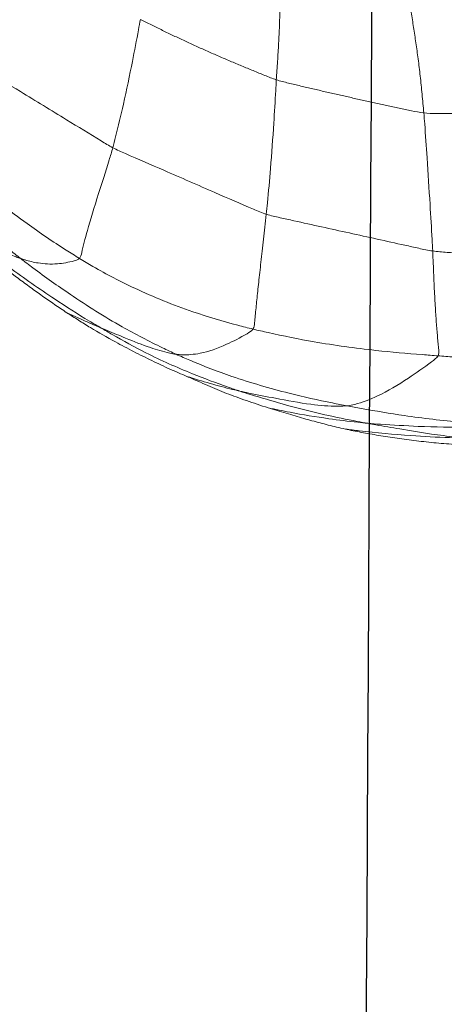
# Model space of a CAD drawing. Units: millimetres. Extents: x -605615253 to 17, y -1703671404 to 113.
# Drawn here: x -605612364 to -605612362, y -1703669702 to -1703669697 of the extents above; entities that cross this region are included whole.
import ezdxf

# ---------------------------------------------------------------- set-up
doc = ezdxf.new("R2010")
doc.units = ezdxf.units.MM
doc.layers.get('0').update_dxf_attribs({"lineweight": 9, "true_color": 0x1c1c1c})
doc.layers.add('05___PRT_ALL_DTM_CSYS', color=7, linetype='Continuous')

# ---------------------------------------------------------------- blocks, each defined once
blk = doc.blocks.new('A$C7A8449C8')
for points, knots in [([(31.6441, 66.0784, 1.2799), (31.6619, 66.0779, 1.2799), (31.6797, 66.0773, 1.2799), (31.7152, 66.0759, 1.2799), (31.7329, 66.0751, 1.2799), (31.786, 66.0727, 1.2799), (31.8212, 66.0708, 1.2799), (31.8908, 66.0663, 1.2799), (31.9251, 66.0637, 1.2799), (31.9925, 66.0576, 1.2799), (32.0256, 66.0541, 1.2799), (32.0908, 66.0466, 1.2799), (32.1229, 66.0425, 1.2799), (32.1703, 66.0358, 1.2799), (32.186, 66.0336, 1.2799), (32.217, 66.0289, 1.2799), (32.2322, 66.0265, 1.2799), (32.2773, 66.0193, 1.2799), (32.3065, 66.0145, 1.2799), (32.3485, 66.007, 1.2799), (32.3622, 66.0044, 1.2799), (32.3889, 65.9991, 1.2799), (32.4019, 65.9963, 1.2799), (32.4146, 65.9935, 1.2799)], [0, 0, 0, 0, 0.0625, 0.0625, 0.125, 0.125, 0.25, 0.25, 0.375, 0.375, 0.5, 0.5, 0.625, 0.625, 0.6875, 0.6875, 0.75, 0.75, 0.875, 0.875, 0.9375, 0.9375, 1, 1, 1, 1]), ([(32.4146, 65.9935, 1.2799), (32.3914, 65.9965, 1.2799), (32.2822, 66.0095, 1.2799), (32.1079, 66.0246, 1.2799), (31.9348, 66.0345, 1.2799), (31.848, 66.036, 1.2799), (31.8269, 66.036, 1.2799)], [0, 0, 0, 0, 0.118855, 0.559428, 0.889857, 1, 1, 1, 1]), ([(32.3027, 65.9655, 1.2799), (32.2876, 65.9681, 1.2799), (32.2347, 65.9779, 1.2799), (32.1286, 65.9955, 1.2799), (31.9958, 66.0165, 1.2799), (31.8894, 66.0296, 1.2799), (31.8363, 66.0348, 1.2799), (31.8269, 66.036, 1.2799)], [0, 0, 0, 0, 0.083333, 0.333333, 0.666667, 0.916667, 1, 1, 1, 1]), ([(31.5452, 65.9759, 1.2799), (31.5629, 65.9777, 1.2799), (31.6474, 65.9831, 1.2799), (31.8168, 65.986, 1.2799), (32.0283, 65.9826, 1.2799), (32.197, 65.9729, 1.2799), (32.2812, 65.9672, 1.2799), (32.3027, 65.9655, 1.2799)], [0, 0, 0, 0, 0.083333, 0.333333, 0.666667, 0.916667, 1, 1, 1, 1]), ([(31.5452, 65.9759, 1.2799), (31.5685, 65.975, 1.2799), (31.6646, 65.9716, 1.2799), (31.8567, 65.9605, 1.2799), (32.0962, 65.9331, 1.2799), (32.2869, 65.9023, 1.2799), (32.3821, 65.885, 1.2799), (32.4061, 65.8806, 1.2799)], [0, 0, 0, 0, 0.083333, 0.333333, 0.666667, 0.916667, 1, 1, 1, 1]), ([(32.802, 65.8904, 1.2799), (32.7655, 65.8979, 1.2799), (32.6647, 65.9178, 1.2799), (32.5146, 65.9422, 1.2799), (32.384, 65.9574, 1.2799), (32.3186, 65.9641, 1.2799), (32.3027, 65.9655, 1.2799)], [0, 0, 0, 0, 0.221167, 0.610584, 0.902646, 1, 1, 1, 1]), ([(32.3027, 65.9655, 1.2799), (32.319, 65.9626, 1.2799), (32.3912, 65.9502, 1.2799), (32.5351, 65.9217, 1.2799), (32.7135, 65.8772, 1.2799), (32.8549, 65.8367, 1.2799), (32.9253, 65.8154, 1.2799), (32.9434, 65.8097, 1.2799)], [0, 0, 0, 0, 0.083333, 0.333333, 0.666667, 0.916667, 1, 1, 1, 1]), ([(32.4146, 65.9935, 1.2799), (32.4446, 65.9869, 1.2799), (32.4727, 65.9804, 1.2799), (32.5278, 65.9673, 1.2799), (32.5547, 65.9605, 1.2799), (32.5959, 65.9495, 1.2799), (32.6097, 65.9457, 1.2799), (32.6379, 65.938, 1.2799), (32.6523, 65.9339, 1.2799), (32.6961, 65.9215, 1.2799), (32.7264, 65.9126, 1.2799), (32.7576, 65.9035, 1.2799)], [0, 0, 0, 0, 0.25, 0.25, 0.5, 0.5, 0.625, 0.625, 0.75, 0.75, 1, 1, 1, 1]), ([(31.9496, 65.6386, 1.2799), (31.9559, 65.649, 1.2799), (32.0078, 65.6861, 1.2799), (32.1113, 65.7567, 1.2799), (32.2405, 65.8316, 1.2799), (32.3422, 65.8699, 1.2799), (32.392, 65.8792, 1.2799), (32.4061, 65.8806, 1.2799)], [0, 0, 0, 0, 0.083333, 0.333333, 0.666667, 0.916667, 1, 1, 1, 1]), ([(32.4061, 65.8806, 1.2799), (32.42, 65.8819, 1.2799), (32.4815, 65.8841, 1.2799), (32.6026, 65.8739, 1.2799), (32.7511, 65.8471, 1.2799), (32.8696, 65.8252, 1.2799), (32.9285, 65.8129, 1.2799), (32.9434, 65.8097, 1.2799)], [0, 0, 0, 0, 0.083333, 0.333333, 0.666667, 0.916667, 1, 1, 1, 1]), ([(32.4061, 65.8806, 1.2799), (32.4302, 65.8762, 1.2799), (32.5277, 65.8583, 1.2799), (32.7215, 65.8163, 1.2799), (32.9613, 65.7492, 1.2799), (33.1485, 65.6801, 1.2799), (33.2405, 65.6412, 1.2799), (33.2634, 65.6311, 1.2799)], [0, 0, 0, 0, 0.083333, 0.333333, 0.666667, 0.916667, 1, 1, 1, 1]), ([(32.802, 65.8904, 1.2799), (32.8208, 65.8847, 1.2799), (32.8393, 65.8788, 1.2799), (32.8758, 65.8672, 1.2799), (32.8936, 65.8613, 1.2799), (32.9284, 65.8496, 1.2799), (32.9453, 65.8437, 1.2799), (32.9785, 65.8321, 1.2799), (32.9946, 65.8262, 1.2799), (33.0262, 65.8145, 1.2799), (33.0418, 65.8085, 1.2799), (33.073, 65.7961, 1.2799), (33.0887, 65.7895, 1.2799), (33.1209, 65.776, 1.2799), (33.1375, 65.7689, 1.2799), (33.1723, 65.7541, 1.2799), (33.1906, 65.7463, 1.2799), (33.2102, 65.7383, 1.2799)], [0, 0, 0, 0, 0.125, 0.125, 0.25, 0.25, 0.375, 0.375, 0.5, 0.5, 0.625, 0.625, 0.75, 0.75, 0.875, 0.875, 1, 1, 1, 1]), ([(32.9434, 65.8097, 1.2799), (32.9559, 65.807, 1.2799), (33.0062, 65.7959, 1.2799), (33.0953, 65.7724, 1.2799), (33.1714, 65.7502, 1.2799), (33.2102, 65.7383, 1.2799)], [0, 0, 0, 0, 0.13956, 0.558238, 1, 1, 1, 1]), ([(32.9434, 65.8097, 1.2799), (32.9631, 65.8036, 1.2799), (33.0434, 65.7774, 1.2799), (33.2026, 65.7195, 1.2799), (33.3975, 65.636, 1.2799), (33.5474, 65.5562, 1.2799), (33.6213, 65.5144, 1.2799), (33.64, 65.5038, 1.2799)], [0, 0, 0, 0, 0.083333, 0.333333, 0.666667, 0.916667, 1, 1, 1, 1]), ([(33.2102, 65.7383, 1.2799), (33.2373, 65.7272, 1.2799), (33.2659, 65.7153, 1.2799), (33.3245, 65.6897, 1.2799), (33.3547, 65.6761, 1.2799), (33.4156, 65.6477, 1.2799), (33.4464, 65.633, 1.2799), (33.5076, 65.6026, 1.2799), (33.5381, 65.5871, 1.2799), (33.5682, 65.5711, 1.2799)], [0, 0, 0, 0, 0.25, 0.25, 0.5, 0.5, 0.75, 0.75, 1, 1, 1, 1]), ([(31.0088, 65.6566, 1.2799), (31.035, 65.6576, 1.2799), (31.1397, 65.6609, 1.2799), (31.349, 65.6639, 1.2799), (31.6104, 65.6576, 1.2799), (31.8192, 65.6477, 1.2799), (31.9235, 65.6405, 1.2799), (31.9496, 65.6386, 1.2799)], [0, 0, 0, 0, 0.083333, 0.333333, 0.666667, 0.916667, 1, 1, 1, 1]), ([(31.9496, 65.6386, 1.2799), (31.9756, 65.6367, 1.2799), (32.0798, 65.629, 1.2799), (32.2877, 65.6116, 1.2799), (32.5462, 65.5776, 1.2799), (32.751, 65.5375, 1.2799), (32.8528, 65.5149, 1.2799), (32.8782, 65.509, 1.2799)], [0, 0, 0, 0, 0.083333, 0.333333, 0.666667, 0.916667, 1, 1, 1, 1]), ([(32.8782, 65.509, 1.2799), (32.8844, 65.5177, 1.2799), (32.9312, 65.5453, 1.2799), (33.023, 65.5909, 1.2799), (33.134, 65.6294, 1.2799), (33.2146, 65.6348, 1.2799), (33.2531, 65.6324, 1.2799), (33.2634, 65.6311, 1.2799)], [0, 0, 0, 0, 0.083333, 0.333333, 0.666667, 0.916667, 1, 1, 1, 1]), ([(33.2634, 65.6311, 1.2799), (33.2739, 65.6298, 1.2799), (33.3185, 65.6217, 1.2799), (33.4038, 65.5963, 1.2799), (33.5071, 65.5571, 1.2799), (33.589, 65.5244, 1.2799), (33.6298, 65.5079, 1.2799), (33.64, 65.5038, 1.2799)], [0, 0, 0, 0, 0.083333, 0.333333, 0.666667, 0.916667, 1, 1, 1, 1]), ([(33.2634, 65.6311, 1.2799), (33.2864, 65.6209, 1.2799), (33.3779, 65.5789, 1.2799), (33.5587, 65.4889, 1.2799), (33.7741, 65.3565, 1.2799), (33.9413, 65.2424, 1.2799), (34.023, 65.1825, 1.2799), (34.0432, 65.1674, 1.2799)], [0, 0, 0, 0, 0.083333, 0.333333, 0.666667, 0.916667, 1, 1, 1, 1]), ([(33.5682, 65.5711, 1.2799), (33.6107, 65.5486, 1.2799), (33.6525, 65.5254, 1.2799), (33.7137, 65.4899, 1.2799), (33.7339, 65.4779, 1.2799), (33.7734, 65.4538, 1.2799), (33.7928, 65.4418, 1.2799), (33.8116, 65.4298, 1.2799)], [0, 0, 0, 0, 0.5, 0.5, 0.75, 0.75, 1, 1, 1, 1]), ([(32.8782, 65.509, 1.2799), (32.9036, 65.5031, 1.2799), (33.0049, 65.4783, 1.2799), (33.2054, 65.4208, 1.2799), (33.449, 65.3255, 1.2799), (33.6359, 65.2321, 1.2799), (33.7265, 65.1797, 1.2799), (33.7489, 65.1664, 1.2799)], [0, 0, 0, 0, 0.083333, 0.333333, 0.666667, 0.916667, 1, 1, 1, 1]), ([(33.64, 65.5038, 1.2799), (33.6494, 65.5, 1.2799), (33.6867, 65.4847, 1.2799), (33.7438, 65.4598, 1.2799), (33.7915, 65.4388, 1.2799), (33.8116, 65.4298, 1.2799)], [0, 0, 0, 0, 0.161757, 0.647029, 1, 1, 1, 1]), ([(33.64, 65.5038, 1.2799), (33.6596, 65.4927, 1.2799), (33.7387, 65.4476, 1.2799), (33.8941, 65.3525, 1.2799), (34.082, 65.2232, 1.2799), (34.2314, 65.1185, 1.2799), (34.3055, 65.0653, 1.2799), (34.3242, 65.0522, 1.2799)], [0, 0, 0, 0, 0.083333, 0.333333, 0.666667, 0.916667, 1, 1, 1, 1]), ([(33.8116, 65.4298, 1.2799), (33.8332, 65.416, 1.2799), (33.8541, 65.4025, 1.2799), (33.8949, 65.3756, 1.2799), (33.9148, 65.3623, 1.2799), (33.9543, 65.3352, 1.2799), (33.974, 65.3216, 1.2799), (34.0139, 65.2934, 1.2799), (34.0342, 65.279, 1.2799), (34.0966, 65.2343, 1.2799), (34.1399, 65.2029, 1.2799), (34.201, 65.1576, 1.2799), (34.2209, 65.1427, 1.2799), (34.2603, 65.113, 1.2799), (34.2799, 65.0982, 1.2799), (34.2999, 65.0832, 1.2799)], [0, 0, 0, 0, 0.125, 0.125, 0.25, 0.25, 0.375, 0.375, 0.5, 0.5, 0.75, 0.75, 0.875, 0.875, 1, 1, 1, 1]), ([(33.7489, 65.1664, 1.2799), (33.7546, 65.1724, 1.2799), (33.7948, 65.1839, 1.2799), (33.87, 65.197, 1.2799), (33.9504, 65.1918, 1.2799), (34.0079, 65.178, 1.2799), (34.0359, 65.1698, 1.2799), (34.0432, 65.1674, 1.2799)], [0, 0, 0, 0, 0.083333, 0.333333, 0.666667, 0.916667, 1, 1, 1, 1]), ([(31.9765, 65.1305, 1.2799), (31.9526, 65.1338, 1.2799), (31.9044, 65.1372, 1.2799), (31.8079, 65.1437, 1.2799), (31.6873, 65.1514, 1.2799), (31.5426, 65.16, 1.2799), (31.398, 65.1677, 1.2799), (31.2777, 65.1729, 1.2799), (31.1814, 65.1766, 1.2799), (31.1333, 65.1785, 1.2799), (31.1093, 65.1778, 1.2799)], [0, 0, 0, 0, 0.083333, 0.166667, 0.333333, 0.5, 0.666667, 0.833333, 0.916667, 1, 1, 1, 1]), ([(33.7489, 65.1664, 1.2799), (33.7422, 65.1592, 1.2799), (33.7328, 65.1181, 1.2799), (33.7084, 65.024, 1.2799), (33.6606, 64.8748, 1.2799), (33.6121, 64.7289, 1.2799), (33.5872, 64.6502, 1.2799), (33.5814, 64.6302, 1.2799)], [0, 0, 0, 0, 0.083333, 0.333333, 0.666667, 0.916667, 1, 1, 1, 1]), ([(33.7489, 65.1664, 1.2799), (33.7714, 65.1531, 1.2799), (33.861, 65.0996, 1.2799), (34.0344, 64.9835, 1.2799), (34.2451, 64.8309, 1.2799), (34.4113, 64.7076, 1.2799), (34.4941, 64.6464, 1.2799), (34.5149, 64.6313, 1.2799)], [0, 0, 0, 0, 0.083333, 0.333333, 0.666667, 0.916667, 1, 1, 1, 1]), ([(34.0432, 65.1674, 1.2799), (34.0509, 65.1649, 1.2799), (34.083, 65.1532, 1.2799), (34.1468, 65.1294, 1.2799), (34.2245, 65.0965, 1.2799), (34.2858, 65.0691, 1.2799), (34.3166, 65.0556, 1.2799), (34.3242, 65.0522, 1.2799)], [0, 0, 0, 0, 0.083333, 0.333333, 0.666667, 0.916667, 1, 1, 1, 1]), ([(34.0432, 65.1674, 1.2799), (34.0634, 65.1523, 1.2799), (34.1439, 65.0917, 1.2799), (34.304, 64.9697, 1.2799), (34.505, 64.8181, 1.2799), (34.668, 64.7001, 1.2799), (34.7513, 64.6438, 1.2799), (34.7719, 64.6299, 1.2799)], [0, 0, 0, 0, 0.083333, 0.333333, 0.666667, 0.916667, 1, 1, 1, 1]), ([(31.9765, 65.1305, 1.2799), (32, 65.1273, 1.2799), (32.0464, 65.1174, 1.2799), (32.1393, 65.0976, 1.2799), (32.2552, 65.0725, 1.2799), (32.3944, 65.0431, 1.2799), (32.5336, 65.0136, 1.2799), (32.6495, 64.9888, 1.2799), (32.7423, 64.9691, 1.2799), (32.7887, 64.9594, 1.2799), (32.8112, 64.9525, 1.2799)], [0, 0, 0, 0, 0.083333, 0.166667, 0.333333, 0.5, 0.666667, 0.833333, 0.916667, 1, 1, 1, 1]), ([(32.021, 64.4613, 1.2799), (32.0195, 64.4789, 1.2799), (32.0137, 64.5502, 1.2799), (32.003, 64.6971, 1.2799), (31.9908, 64.8857, 1.2799), (31.9815, 65.0381, 1.2799), (31.9774, 65.1123, 1.2799), (31.9765, 65.1305, 1.2799)], [0, 0, 0, 0, 0.083333, 0.333333, 0.666667, 0.916667, 1, 1, 1, 1]), ([(32.7611, 64.3007, 1.2799), (32.7621, 64.3177, 1.2799), (32.7656, 64.3867, 1.2799), (32.7746, 64.5288, 1.2799), (32.7883, 64.7118, 1.2799), (32.8017, 64.8608, 1.2799), (32.8092, 64.9343, 1.2799), (32.8112, 64.9525, 1.2799)], [0, 0, 0, 0, 0.083333, 0.333333, 0.666667, 0.916667, 1, 1, 1, 1]), ([(33.5814, 64.6302, 1.2799), (33.5608, 64.6406, 1.2799), (33.4752, 64.6765, 1.2799), (33.304, 64.7481, 1.2799), (33.0902, 64.8387, 1.2799), (32.9189, 64.9101, 1.2799), (32.8333, 64.9457, 1.2799), (32.8112, 64.9525, 1.2799)], [0, 0, 0, 0, 0.083333, 0.333333, 0.666667, 0.916667, 1, 1, 1, 1]), ([(33.4428, 64.008, 1.2799), (33.4463, 64.0248, 1.2799), (33.459, 64.092, 1.2799), (33.4858, 64.2278, 1.2799), (33.5234, 64.4014, 1.2799), (33.558, 64.5428, 1.2799), (33.5764, 64.6128, 1.2799), (33.5814, 64.6302, 1.2799)], [0, 0, 0, 0, 0.083333, 0.333333, 0.666667, 0.916667, 1, 1, 1, 1]), ([(34.2748, 64.2234, 1.2799), (34.256, 64.2348, 1.2799), (34.1793, 64.2788, 1.2799), (34.0255, 64.3691, 1.2799), (33.8329, 64.4831, 1.2799), (33.6787, 64.5738, 1.2799), (33.6014, 64.62, 1.2799), (33.5814, 64.6302, 1.2799)], [0, 0, 0, 0, 0.083333, 0.333333, 0.666667, 0.916667, 1, 1, 1, 1]), ([(32.021, 64.4613, 1.2799), (32, 64.4635, 1.2799), (31.9152, 64.464, 1.2799), (31.7461, 64.4656, 1.2799), (31.5343, 64.4665, 1.2799), (31.3652, 64.468, 1.2799), (31.2804, 64.468, 1.2799), (31.2594, 64.4663, 1.2799)], [0, 0, 0, 0, 0.083333, 0.333333, 0.666667, 0.916667, 1, 1, 1, 1])]:
    blk.add_open_spline(points, degree=3, knots=knots)
for points in [[(32.7576, 65.9035, 1.2799), (32.7725, 65.8992, 1.2799), (32.7873, 65.8948, 1.2799), (32.802, 65.8904, 1.2799)], [(31.9496, 65.6386, 1.2799), (31.944, 65.6296, 1.2799), (31.9461, 65.6095, 1.2799), (31.9492, 65.5786, 1.2799), (31.9523, 65.546, 1.2799), (31.9553, 65.5116, 1.2799), (31.9583, 65.4757, 1.2799), (31.9611, 65.437, 1.2799), (31.9638, 65.3949, 1.2799), (31.9664, 65.3498, 1.2799), (31.9689, 65.3021, 1.2799), (31.9713, 65.249, 1.2799), (31.9738, 65.1913, 1.2799), (31.9756, 65.1509, 1.2799), (31.9765, 65.1305, 1.2799)], [(32.8782, 65.509, 1.2799), (32.8717, 65.5, 1.2799), (32.8699, 65.4784, 1.2799), (32.8666, 65.4439, 1.2799), (32.863, 65.407, 1.2799), (32.8589, 65.3678, 1.2799), (32.8544, 65.3261, 1.2799), (32.8494, 65.2819, 1.2799), (32.844, 65.2348, 1.2799), (32.8382, 65.1846, 1.2799), (32.8318, 65.1311, 1.2799), (32.8251, 65.0744, 1.2799), (32.8181, 65.0149, 1.2799), (32.8135, 64.9734, 1.2799), (32.8112, 64.9525, 1.2799)], [(32.0845, 63.9729, 1.2799), (32.0824, 63.9851, 1.2799), (32.0784, 64.0098, 1.2799), (32.0724, 64.0468, 1.2799), (32.0665, 64.084, 1.2799), (32.0606, 64.1215, 1.2799), (32.0549, 64.16, 1.2799), (32.0494, 64.1995, 1.2799), (32.0441, 64.2403, 1.2799), (32.0391, 64.2824, 1.2799), (32.0343, 64.3259, 1.2799), (32.0297, 64.3702, 1.2799), (32.0252, 64.4153, 1.2799), (32.0224, 64.4459, 1.2799), (32.021, 64.4613, 1.2799)], [(32.021, 64.4613, 1.2799), (32.0418, 64.4591, 1.2799), (32.0831, 64.4506, 1.2799), (32.145, 64.4378, 1.2799), (32.2069, 64.425, 1.2799), (32.2687, 64.4121, 1.2799), (32.3305, 64.399, 1.2799), (32.3922, 64.3857, 1.2799), (32.4539, 64.3722, 1.2799), (32.5155, 64.3585, 1.2799), (32.5771, 64.3448, 1.2799), (32.6387, 64.3309, 1.2799), (32.7002, 64.3166, 1.2799), (32.741, 64.307, 1.2799), (32.7611, 64.3007, 1.2799)], [(32.7414, 63.8128, 1.2799), (32.7427, 63.8265, 1.2799), (32.7436, 63.8533, 1.2799), (32.7437, 63.8898, 1.2799), (32.7436, 63.9259, 1.2799), (32.7436, 63.9626, 1.2799), (32.7441, 64.0006, 1.2799), (32.7453, 64.0404, 1.2799), (32.747, 64.0815, 1.2799), (32.7492, 64.1238, 1.2799), (32.7519, 64.1672, 1.2799), (32.7548, 64.2111, 1.2799), (32.7579, 64.2555, 1.2799), (32.7602, 64.2856, 1.2799), (32.7611, 64.3007, 1.2799)], [(33.4428, 64.008, 1.2799), (33.4247, 64.0174, 1.2799), (33.3878, 64.0349, 1.2799), (33.3323, 64.0611, 1.2799), (33.2765, 64.087, 1.2799), (33.2204, 64.1125, 1.2799), (33.1639, 64.1376, 1.2799), (33.1071, 64.1622, 1.2799), (33.05, 64.1864, 1.2799), (32.9926, 64.2101, 1.2799), (32.935, 64.2335, 1.2799), (32.8773, 64.2565, 1.2799), (32.8194, 64.2794, 1.2799), (32.7808, 64.2945, 1.2799), (32.7611, 64.3007, 1.2799)]]:
    blk.add_open_spline(points, degree=3)
at = {"layer": '05___PRT_ALL_DTM_CSYS', "color": 251, "linetype": 'Continuous'}
blk.add_open_spline([(32.0952, 0.6275, 1.2799), (32.0891, 3.6255, 1.2799), (32.083, 6.6236, 1.2799), (32.077, 9.6216, 1.2799), (32.0751, 10.5458, 1.2799), (32.0732, 11.47, 1.2799), (32.0713, 12.3942, 1.2799), (32.0713, 12.3943, 1.2799), (32.0713, 12.3944, 1.2799), (32.0713, 12.3945, 1.2799), (32.0627, 16.6537, 1.2799), (32.0629, 22.944, 1.2799), (32.0913, 29.2343, 1.2799), (32.1025, 31.2654, 1.2799), (32.1025, 31.2656, 1.2799), (32.1025, 31.2657, 1.2799), (32.1025, 31.2658, 1.2799), (32.1381, 37.695, 1.2799), (32.1736, 44.1242, 1.2799), (32.2091, 50.5534, 1.2799), (32.3024, 67.4362, 1.2799), (32.3956, 84.3189, 1.2799), (32.4889, 101.2016, 1.2799)], degree=3, knots=[15.856787, 15.856787, 15.856787, 15.856787, 24.851019, 24.851019, 24.851019, 27.623576, 27.623576, 27.623576, 27.6239, 27.6239, 27.6239, 40.401659, 46.495109, 46.495109, 46.495109, 46.495441, 46.495441, 46.495441, 65.783457, 65.783457, 65.783457, 116.432557, 116.432557, 116.432557, 116.432557], dxfattribs=at)

msp = doc.modelspace()

# ---------------------------------------------------------------- block references
at = {"extrusion": (-0.258819, 0, -0.965926), "xscale": -1, "rotation": 270}
msp.add_blockref('A$C7A8449C8', (1703669633.2075, 584976589.1572, 156744010.4235), dxfattribs=at)

doc.saveas('drawing.dxf')
